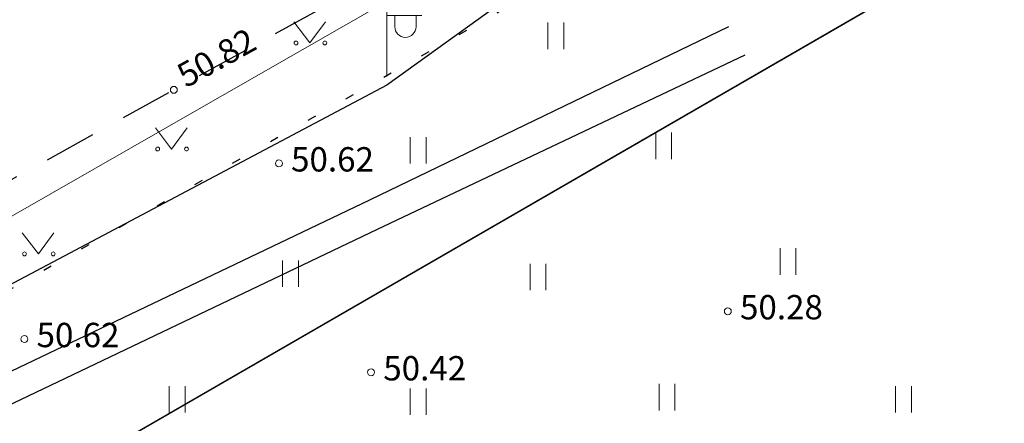
# Model space of a CAD drawing. Units: metres. Extents: x 548569 to 551781, y 6579627 to 6582203.
# Drawn here: x 551367 to 551395, y 6579844 to 6579855 of the extents above; entities that cross this region are included whole.
import ezdxf

# ---------------------------------------------------------------- set-up
doc = ezdxf.new("R2010")
doc.units = ezdxf.units.M
for name, pattern in [('ASFBET', [2.5, 1.5, -1]), ('KATASTRIPIIR', [0.02, 0.01, 0.01]), ('KOLVIK', [1.25, 0.25, -1])]:
    doc.linetypes.add(name, pattern=pattern)
for name, color, linetype in [('HALJASTUS', 8, 'Continuous'), ('MPKAABEL', 8, 'Continuous'), ('PIIR', 38, 'Continuous'), ('POST', 8, 'Continuous'), ('TEE', 8, 'Continuous')]:
    doc.layers.add(name, color=color, linetype=linetype)
doc.layers.add('KORGUS-EH2000', color=8, linetype='Continuous', lineweight=0)
doc.layers.add('KPKAABEL', color=8, linetype='Continuous', lineweight=0)
doc.styles.add('0.7 Tekst', font='INTL_ISO.shx', dxfattribs={"height": 0.7})
doc.linetypes.add('EP_KBL', pattern='A,8,-2,[28,dgnlstyle-mkm2016.shx,S=0.015873,R=0,X=0,Y=0],-1,4,-1,[28,dgnlstyle-mkm2016.shx,S=0.015873,R=180,X=0,Y=0],-2', length=18)
doc.linetypes.add('MP_KBL', pattern='A,8,-2,[138,mkm.shx,S=1,R=0,X=0,Y=0],6,[138,mkm.shx,S=1,R=180,X=0,Y=0],-2', length=18)

# ---------------------------------------------------------------- blocks, each defined once
blk = doc.blocks.new('MEPOST')
at = {"layer": 'POST', "linetype": 'Continuous', "lineweight": 0}
for radius in [0.5, 0.45, 0.4, 0.35, 0.3, 0.25, 0.2, 0.15, 0.1, 0.05]:
    blk.add_circle((0, 0), radius, dxfattribs=at)
blk = doc.blocks.new('VAPOST')
at = {"layer": 'POST', "linetype": 'Continuous', "lineweight": 0}
for p, q in [((0, 0.5), (0, 4.5)), ((0, 4), (2, 4)), ((0.453, 3.358), (0.453, 4)), ((1.679, 3.358), (1.679, 4))]:
    blk.add_line(p, q, dxfattribs=at)
blk.add_arc((1.066, 3.358), 0.613, 180, 0, dxfattribs=at)
blk.add_point((0, 0), dxfattribs=at)
blk = doc.blocks.new('RING02_1')
at = {"layer": 'KORGUS-EH2000', "lineweight": 0}
blk.add_circle((0, 0), 0.2, dxfattribs=at)
blk = doc.blocks.new('MURU')
at = {"layer": 'HALJASTUS', "linetype": 'Continuous', "lineweight": 0}
for p, q in [((-0.927, 1.213), (0, 0)), ((0, 0), (0.891, 1.213))]:
    blk.add_line(p, q, dxfattribs=at)
for centre in [(-0.802, 0), (0.855, 0)]:
    blk.add_circle(centre, 0.11, dxfattribs=at)
blk = doc.blocks.new('HEIN')
at = {"layer": 'HALJASTUS', "linetype": 'Continuous', "lineweight": 0}
for p, q in [((-0.455, 0.761), (-0.455, -0.761)), ((0.455, 0.761), (0.455, -0.761))]:
    blk.add_line(p, q, dxfattribs=at)

msp = doc.modelspace()

# ---------------------------------------------------------------- linework, layer by layer
at = {"layer": 'HALJASTUS', "linetype": 'KOLVIK', "flags": 128}
msp.add_lwpolyline([(551336.448, 6579825.935), (551336.061, 6579827.53), (551336.117, 6579828.757), (551336.683, 6579830.288), (551337.573, 6579831.386), (551338.54, 6579832.121), (551342.903, 6579834.454), (551385.139, 6579858.404)], dxfattribs=at)
at = {"layer": 'KPKAABEL', "linetype": 'EP_KBL', "flags": 128}
msp.add_lwpolyline([(551359.334, 6579861.019), (551364.33, 6579849.26), (551365.19, 6579849.17), (551384.214, 6579860.058)], dxfattribs=at)
at = {"layer": 'MPKAABEL', "linetype": 'MP_KBL', "flags": 128}
for points in [[(551385.114, 6579858.449), (551381.1, 6579856.45), (551377.07, 6579853.552), (551362.16, 6579845.66), (551353.909, 6579840.822), (551342.964, 6579834.317)], [(551342.457, 6579835.448), (551364.962, 6579844.707), (551376.577, 6579850.254), (551386.913, 6579855.233)], [(551387.375, 6579854.408), (551376.792, 6579849.395), (551365.025, 6579843.788), (551358.337, 6579840.996), (551347.655, 6579836.654), (551343.238, 6579833.707)]]:
    msp.add_lwpolyline(points, dxfattribs=at)
at = {"layer": 'PIIR', "color": 38, "linetype": 'KATASTRIPIIR', "ltscale": 0.5, "flags": 128}
msp.add_lwpolyline([(551032.59, 6579648.24), (551088.84, 6579687), (551098.49, 6579694.16), (551136.23, 6579722.14), (551150.5, 6579732.73), (551208.86, 6579776.01), (551236.97, 6579783.84), (551292.92, 6579818.64), (551325.76, 6579841.77), (551362.35, 6579862.51), (551356.41, 6579873.18), (551382.69, 6579882.23), (551404.75, 6579866), (551406.46, 6579864.69), (551363.5, 6579839.89), (551339.5, 6579829.13), (551326.64, 6579824.87), (551246.81, 6579774.8), (551224.86, 6579766.97), (551211.57, 6579763.24), (551190.83, 6579748.07), (551152.76, 6579720.22), (551142.43, 6579710.93), (551098, 6579679.66), (551036.99, 6579636.35), (551032.59, 6579648.24)], close=True, dxfattribs=at)
at = {"layer": 'PIIR', "linetype": 'KATASTRIPIIR', "lineweight": 0, "flags": 128}
msp.add_lwpolyline([(551363.5, 6579839.89), (551381.24, 6579801.73), (551439.64, 6579835.48), (551430.51, 6579846.57), (551406.46, 6579864.69), (551363.5, 6579839.89)], close=True, dxfattribs=at)
at = {"layer": 'TEE', "linetype": 'ASFBET', "flags": 128}
msp.add_lwpolyline([(551383.927, 6579860.571), (551370.938, 6579853.416), (551361.497, 6579848.195), (551351.454, 6579842.647), (551343.755, 6579838.253), (551341.721, 6579837.052), (551335.317, 6579833.096), (551334.745, 6579831.908), (551334.535, 6579831.041), (551334.582, 6579829.884), (551334.78, 6579829.161), (551335.244, 6579827.739), (551336.448, 6579825.935), (551342.119, 6579817.018), (551344.601, 6579812.571), (551346.444, 6579809), (551348.551, 6579804.209), (551350.333, 6579799.623), (551353.653, 6579789.381), (551357.185, 6579778.568), (551359.831, 6579769.825), (551363.552, 6579759.103)], dxfattribs=at)

# ---------------------------------------------------------------- block references
at = {"layer": 'HALJASTUS', "linetype": 'Continuous', "lineweight": 0, "xscale": 0.5, "yscale": 0.5, "zscale": 0.5}
for name, p in [('MURU', (551374.856, 6579854.763)), ('HEIN', (551381.932, 6579854.97)), ('MURU', (551370.875, 6579851.712)), ('HEIN', (551377.968, 6579851.676)), ('HEIN', (551385.032, 6579851.804)), ('MURU', (551367.039, 6579848.697)), ('HEIN', (551388.612, 6579848.479)), ('HEIN', (551374.293, 6579848.127)), ('HEIN', (551381.42, 6579848.031)), ('HEIN', (551371.033, 6579844.513)), ('HEIN', (551385.128, 6579844.577)), ('HEIN', (551391.936, 6579844.513)), ('HEIN', (551377.968, 6579844.449))]:
    msp.add_blockref(name, p, dxfattribs=at)
at = {"layer": 'KORGUS-EH2000', "lineweight": 0, "xscale": 0.5, "yscale": 0.5, "zscale": 0.5}
for p in [(551370.938, 6579853.416), (551373.961, 6579851.3), (551386.881, 6579847.048), (551366.637, 6579846.248), (551376.615, 6579845.292)]:
    msp.add_blockref('RING02_1', p, dxfattribs=at)
at = {"layer": 'POST', "linetype": 'Continuous', "lineweight": 0}
for name, xscale, yscale, zscale in [('VAPOST', 0.5, 0.5, 0.5), ('MEPOST', 0.005, 0.005, 0.005)]:
    msp.add_blockref(name, (551377.07, 6579853.552), dxfattribs=dict(at, xscale=xscale, yscale=yscale, zscale=zscale))

# ---------------------------------------------------------------- texts
at = {"layer": 'KORGUS-EH2000', "insert": (551371.288, 6579853.459), "char_height": 0.7, "attachment_point": 7, "rotation": 28.847, "line_spacing_factor": 0.6, "style": '0.7 Tekst'}
msp.add_mtext('\\FINTL_ISO_ITALIC;50.82', dxfattribs=at)
at = {"layer": 'KORGUS-EH2000', "char_height": 0.7, "attachment_point": 7, "line_spacing_factor": 0.6, "style": '0.7 Tekst'}
for s, insert in [('\\FINTL_ISO_ITALIC;50.62', (551374.311, 6579851.067)), ('\\FINTL_ISO_ITALIC;50.28', (551387.231, 6579846.815)), ('\\FINTL_ISO_ITALIC;50.62', (551366.987, 6579846.015)), ('\\FINTL_ISO_ITALIC;50.42', (551376.965, 6579845.059))]:
    msp.add_mtext(s, dxfattribs=dict(at, insert=insert))

doc.saveas('drawing.dxf')
